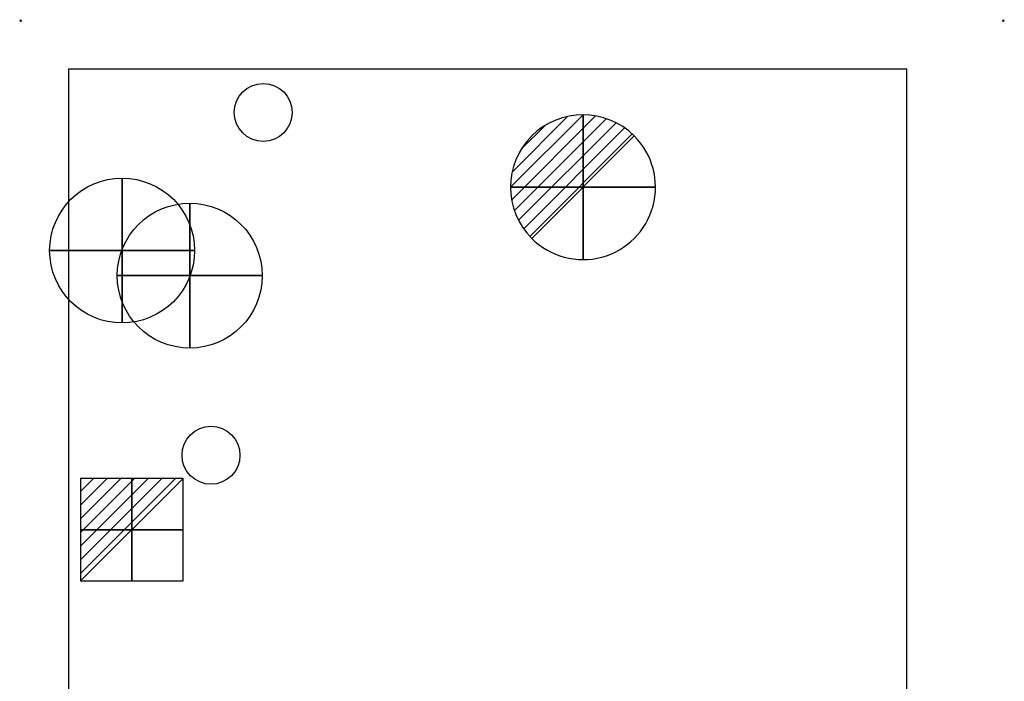
# Model space of a CAD drawing. Units: millimetres. Extents: x -1 to 1018, y -1369 to 1.
# Drawn here: x -1 to 1018, y -684 to 1 of the extents above; entities that cross this region are included whole.
import ezdxf

# ---------------------------------------------------------------- set-up
doc = ezdxf.new("R2010")
doc.units = ezdxf.units.MM
doc.header["$PDMODE"] = 3
for name, color, linetype in [('IQ_200_2D', 1, 'Continuous'), ('IQ_204_2D', 7, 'Continuous'), ('IQ_CON_DRAIN_INT', 7, 'Continuous'), ('IQ_CON_ELECTRICITY_INT', 7, 'Continuous'), ('IQ_INS_3D', 3, 'Continuous')]:
    doc.layers.add(name, color=color, linetype=linetype)
doc.layers.add('IQ_CON_COLDWATER_INT', color=7, linetype='Continuous', lineweight=25)

# ---------------------------------------------------------------- blocks, each defined once
blk = doc.blocks.new('coldwater')
blk.add_circle((0, 0), 3)
at = {"extrusion": (-1, 0, 0)}
blk.add_circle((0, 0), 3, dxfattribs=at)
at = {"extrusion": (0, -1, 0)}
blk.add_circle((0, 0), 3, dxfattribs=at)
blk = doc.blocks.new('*X2')
at = {"color": 0}
for p, q in [((286.774344, 2204.447934), (296.618251, 2214.291842)), ((286.774344, 2205.862148), (295.204037, 2214.291842)), ((286.774344, 2207.276361), (293.789824, 2214.291842)), ((286.774344, 2208.690575), (292.37561, 2214.291842)), ((286.774344, 2210.104788), (290.961397, 2214.291842)), ((286.774344, 2211.519002), (289.547183, 2214.291842)), ((286.774344, 2212.933216), (288.13297, 2214.291842))]:
    blk.add_line(p, q, dxfattribs=at)
blk = doc.blocks.new('ELECTRICITY')
for p, q in [((2.121, 2.121), (-2.121, 2.121)), ((-2.121, 2.121), (-2.121, -2.121)), ((-2.121, -2.121), (2.121, 2.121)), ((2.121, -2.121), (2.121, 2.121)), ((-2.121, -2.121), (2.121, -2.121))]:
    blk.add_line(p, q)
at = {"extrusion": (-1, 0, 0)}
for p, q in [((0, -2.121, 2.121), (0, 2.121, 2.121)), ((0, 2.121, -2.121), (0, -2.121, -2.121)), ((0, 2.121, 2.121), (0, 2.121, -2.121)), ((0, 2.121, -2.121), (0, -2.121, 2.121)), ((0, -2.121, -2.121), (0, -2.121, 2.121))]:
    blk.add_line(p, q, dxfattribs=at)
at = {"extrusion": (0, -1, 0)}
for p, q in [((2.121, 0, 2.121), (-2.121, 0, 2.121)), ((-2.121, 0, -2.121), (2.121, 0, -2.121)), ((-2.121, 0, 2.121), (-2.121, 0, -2.121)), ((-2.121, 0, -2.121), (2.121, 0, 2.121)), ((2.121, 0, -2.121), (2.121, 0, 2.121))]:
    blk.add_line(p, q, dxfattribs=at)
at = {"xscale": 0.4000000000000909, "yscale": 0.4000000000000909, "zscale": 0.4000000000000909}
blk.add_blockref('*X2', (-116.831, -883.595), dxfattribs=at)
at = {"extrusion": (-1, 0, 0), "xscale": 0.3999999999999773, "yscale": 0.3999999999999773, "zscale": 0.3999999999999773}
blk.add_blockref('*X2', (-116.831, -883.595), dxfattribs=at)
at = {"extrusion": (0, -1, 0), "xscale": 0.4000000000000909, "yscale": 0.4000000000000909, "zscale": 0.4000000000000909}
blk.add_blockref('*X2', (-116.831, -883.595), dxfattribs=at)
blk = doc.blocks.new('*X4')
at = {"color": 0}
for p, q in [((313.99, 2209.04), (321.51, 2216.55)), ((314.11, 2207.74), (322.8, 2216.44)), ((314.16, 2210.62), (319.93, 2216.39)), ((314.4, 2206.62), (323.93, 2216.15)), ((314.82, 2205.62), (324.92, 2215.72)), ((315.1, 2212.98), (317.57, 2215.44)), ((315.35, 2204.74), (325.8, 2215.19)), ((315.99, 2203.96), (326.58, 2214.56))]:
    blk.add_line(p, q, dxfattribs=at)
blk = doc.blocks.new('drain')
blk.add_line((-2.121, -2.121), (2.121, 2.121))
at = {"extrusion": (-1, 0, 0)}
blk.add_line((0, 2.121, -2.121), (0, -2.121, 2.121), dxfattribs=at)
at = {"extrusion": (0, -1, 0)}
blk.add_line((-2.121, 0, -2.121), (2.121, 0, 2.121), dxfattribs=at)
for start, end in [(45, 225), (225, 45)]:
    blk.add_arc((0, 0), 3, start, end)
at = {"extrusion": (-1, 0, 0)}
for start, end in [(45, 225), (225, 45)]:
    blk.add_arc((0, 0), 3, start, end, dxfattribs=at)
at = {"extrusion": (0, -1, 0)}
for start, end in [(45, 225), (225, 45)]:
    blk.add_arc((0, 0), 3, start, end, dxfattribs=at)
at = {"xscale": 0.4000000000000909, "yscale": 0.4000000000000909, "zscale": 0.4000000000000909}
blk.add_blockref('*X4', (-128.597, -883.621), dxfattribs=at)
at = {"extrusion": (-1, 0, 0), "xscale": 0.3999999999999773, "yscale": 0.3999999999999773, "zscale": 0.3999999999999773}
blk.add_blockref('*X4', (-128.597, -883.621), dxfattribs=at)
at = {"extrusion": (0, -1, 0), "xscale": 0.4000000000000909, "yscale": 0.4000000000000909, "zscale": 0.4000000000000909}
blk.add_blockref('*X4', (-128.597, -883.621), dxfattribs=at)

msp = doc.modelspace()

# ---------------------------------------------------------------- linework, layer by layer
at = {"layer": 'IQ_200_2D'}
for p, q in [((50, -825), (50, -50)), ((50, -50), (917, -50)), ((917, -757.1), (917, -50))]:
    msp.add_line(p, q, dxfattribs=at)
at = {"layer": 'IQ_204_2D'}
for centre in [(251, -95), (197, -450)]:
    msp.add_circle(centre, 30, dxfattribs=at)
at = {"layer": 'IQ_INS_3D'}
for p in [(0, 0), (1017, 0)]:
    msp.add_point(p, dxfattribs=at)

# ---------------------------------------------------------------- block references
at = {"layer": 'IQ_CON_COLDWATER_INT', "xscale": 25, "yscale": 25, "zscale": 25}
for p in [(105, -238), (175, -264)]:
    msp.add_blockref('coldwater', p, dxfattribs=at)
at = {"layer": 'IQ_CON_DRAIN_INT', "xscale": 25, "yscale": 25, "zscale": 25}
msp.add_blockref('drain', (582, -172.4), dxfattribs=at)
at = {"layer": 'IQ_CON_ELECTRICITY_INT', "xscale": 25, "yscale": 25, "zscale": 25}
msp.add_blockref('ELECTRICITY', (115, -527), dxfattribs=at)

doc.saveas('drawing.dxf')
